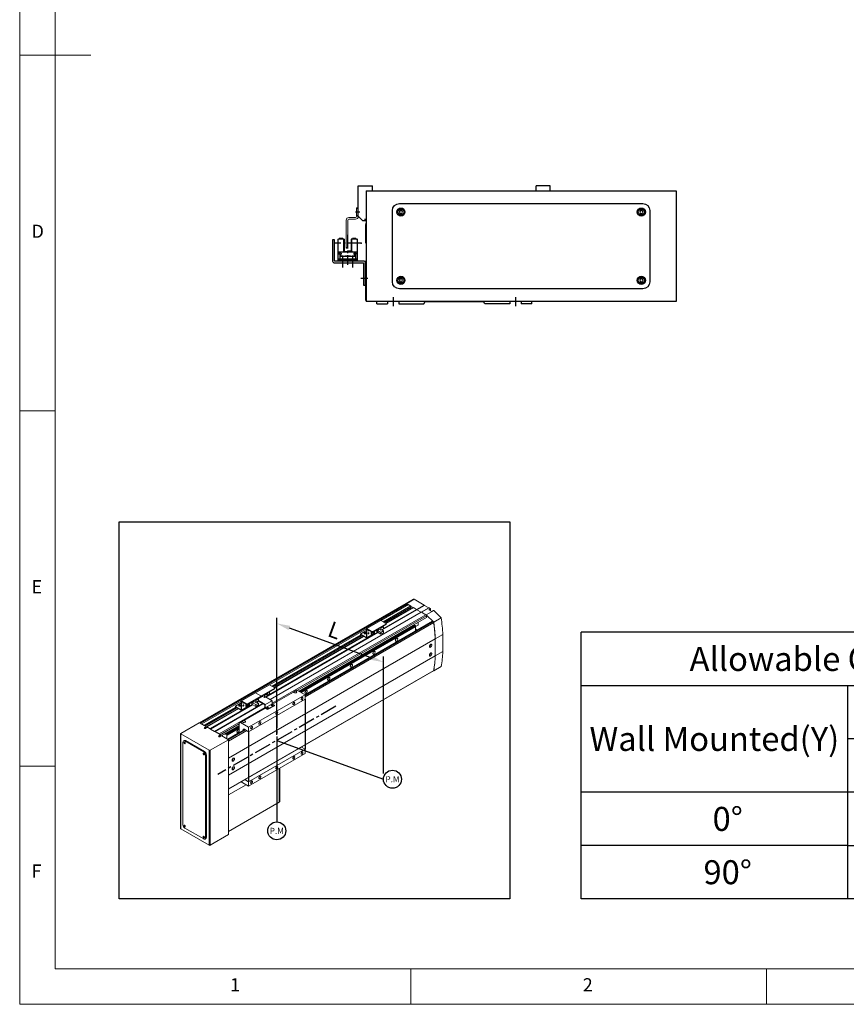
# Model space of a CAD drawing. Units: millimetres. Extents: x 10 to 6210, y 10 to 1395.
# Drawn here: x 2110 to 2691, y 10 to 702 of the extents above; entities that cross this region are included whole.
import ezdxf
from ezdxf.enums import TextEntityAlignment as Align

# ---------------------------------------------------------------- set-up
doc = ezdxf.new("R2010")
doc.units = ezdxf.units.MM
doc.header["$LTSCALE"] = 0.5
doc.header["$PDSIZE"] = -1
doc.linetypes.add('CENTER2', pattern=[28.575, 19.05, -3.175, 3.175, -3.175])
for name, color, linetype in [('1', 3, 'CENTER2'), ('4', 1, 'Continuous'), ('DIMENSION', 4, 'Continuous'), ('표제란', 4, 'Continuous')]:
    doc.layers.add(name, color=color, linetype=linetype)
doc.styles.get("Standard").update_dxf_attribs({"font": 'romans.shx', "bigfont": 'whgtxt.shx'})
doc.dimstyles.new('A3', dxfattribs={"dimscale": 4, "dimtxt": 3, "dimasz": 2.5, "dimexe": 1, "dimexo": 1, "dimgap": 1, "dimtad": 1, "dimdec": 4, "dimdsep": 46, "dimtxsty": 'Standard', "dimcen": 0, "dimclrd": 4, "dimclre": 4, "dimclrt": 254, "dimazin": 2, "dimtfac": 1, "dimtdec": 4, "dimtmove": 0, "dimatfit": 3, "dimfxl": 1, "dimtolj": 1, "dimarcsym": 0})

# ---------------------------------------------------------------- blocks, each defined once
blk = doc.blocks.new('SHEET')
for p, q in [((611.02, 222.54), (331.02, 222.54)), ((331.02, 202.54), (331.02, 222.54)), ((611.02, 202.54), (611.02, 222.54)), ((331.02, 202.54), (611.02, 202.54)), ((331.02, 122.54), (331.02, 202.54)), ((431.02, 122.54), (431.02, 202.54)), ((521.02, 202.54), (521.02, 122.54)), ((611.02, 202.54), (611.02, 122.54)), ((611.02, 182.54), (431.02, 182.54)), ((611.02, 162.54), (331.02, 162.54)), ((431.02, 142.54), (331.02, 142.54)), ((431.02, 142.54), (476.02, 142.54)), ((611.02, 142.54), (476.02, 142.54)), ((611.02, 122.54), (331.02, 122.54))]:
    blk.add_line(p, q)
blk = doc.blocks.new('표제란2')
at = {"linetype": 'Continuous', "lineweight": 0}
for p, q in [((10, 297), (10, 20)), ((10, 20), (410, 20))]:
    blk.add_line(p, q, dxfattribs=at)
at = {"layer": '표제란', "linetype": 'Continuous', "lineweight": 0}
for p, q in [((15, 292), (15, 25)), ((10, 153.5), (20, 153.5)), ((10, 103.5), (15, 103.5)), ((15, 53.5), (10, 53.5)), ((15, 25), (275, 25)), ((65, 20), (65, 25)), ((115, 25), (115, 20))]:
    blk.add_line(p, q, dxfattribs=at)
at = {"layer": '표제란', "linetype": 'Continuous', "lineweight": 0, "char_height": 1.85, "attachment_point": 1}
for s, insert in [('D', (11.67, 129.67)), ('E', (11.67, 79.67)), ('F', (11.67, 39.67)), ('1', (39.58, 23.67)), ('2', (89.17, 23.67))]:
    blk.add_mtext(s, dxfattribs=dict(at, insert=insert))
blk = doc.blocks.new('vxvwew12qwe')
blk.add_line((-973.53, 386.21), (-972.33, 386.21))
blk.add_lwpolyline([(-995.33, 418.21), (-995.33, 403.21, 0.414214), (-994.13, 402.01), (-974.03, 402.01, -0.414214), (-973.53, 401.51), (-973.53, 386.21), (-972.33, 386.21), (-972.33, 402.01, 0.414214), (-973.53, 403.21), (-993.63, 403.21, -0.414214), (-994.13, 403.71), (-994.13, 418.21), (-995.33, 418.21)], format="xyb")
at = {"layer": '1'}
for p, q in [((-988.33, 406.59), (-988.33, 398.72)), ((-981.33, 406.59), (-981.33, 398.72)), ((-975.62, 391.21), (-970.52, 391.21))]:
    blk.add_line(p, q, dxfattribs=at)
blk = doc.blocks.new('A$C12AD6EBF')
for p, q in [((2.7, 17.81), (2.7, 2.61)), ((3, 18.11), (7, 18.11)), ((3.65, 18.41), (3.65, 18.11)), ((3.65, 18.41), (6.05, 18.41)), ((6.05, 18.41), (6.05, 18.11)), ((6.7, 18.11), (6.7, 9.61)), ((7, 18.11), (7, 9.61)), ((12, 18.11), (16, 18.11)), ((12, 18.11), (12, 8.81)), ((12.3, 18.11), (12.3, 8.81)), ((12.95, 18.41), (12.95, 18.11)), ((12.95, 18.41), (15.35, 18.41)), ((15.35, 18.41), (15.35, 18.11)), ((16.3, 17.81), (16.3, 2.61)), ((3, 8.81), (16, 8.81)), ((3.39, 8.11), (3.39, 7.41)), ((4.99, 8.11), (3.39, 8.11)), ((3.95, 7.41), (3.39, 7.41)), ((3.95, 7.41), (3.95, 3.91)), ((4.6, 7.41), (4.6, 6.16)), ((4.99, 7.41), (4.6, 7.41)), ((4.99, 8.11), (4.99, 7.41)), ((6.5, 9.61), (9.5, 9.61)), ((6.5, 9.61), (6.5, 8.81)), ((9.5, 9.81), (9.5, 8.81)), ((9.5, 9.11), (12, 9.11)), ((14.01, 8.11), (14.01, 7.41)), ((14.01, 8.11), (15.61, 8.11)), ((14.01, 7.41), (14.4, 7.41)), ((14.4, 7.41), (14.4, 5.86)), ((15.05, 7.41), (15.05, 3.91)), ((15.05, 7.41), (15.61, 7.41)), ((15.61, 8.11), (15.61, 7.41)), ((2.7, 3.91), (16.3, 3.91)), ((2.7, 3.21), (16.3, 3.21)), ((2.7, 2.61), (16.3, 2.61)), ((3.95, 5.86), (15.05, 5.86)), ((4.45, 6.16), (6.39, 6.16)), ((4.45, 6.16), (4.45, 5.86)), ((6.39, 6.16), (6.39, 5.86)), ((7.53, 6.16), (8.93, 6.16)), ((7.53, 6.16), (7.53, 5.86)), ((8.93, 6.16), (8.93, 5.86)), ((10.07, 6.16), (11.47, 6.16)), ((10.07, 6.16), (10.07, 5.86)), ((11.47, 6.16), (11.47, 5.86)), ((12.61, 6.16), (14.01, 6.16)), ((12.61, 6.16), (12.61, 5.86)), ((14.01, 6.16), (14.01, 5.86))]:
    blk.add_line(p, q)
for centre, start, end in [((3, 17.81), 90, 180.00001), ((16, 17.81), 0, 90), ((3, 8.51), 90, 180.00001), ((16, 8.51), 0, 90)]:
    blk.add_arc(centre, 0.3, start, end)
blk.add_point((3, 18.11))
at = {"layer": '1'}
for p, q in [((9.5, 21), (9.5, 0)), ((0, 15.21), (19, 15.21))]:
    blk.add_line(p, q, dxfattribs=at)
blk.add_point((0, 15.21), dxfattribs=at)
blk = doc.blocks.new('A$C5738454A')
at = {"color": 7, "linetype": 'Continuous', "lineweight": 15}
for p, q in [((844.9, 543.3), (830.8, 535.1)), ((845.9, 543.2), (831.8, 535)), ((845.9, 543.2), (864.6, 532.4)), ((830.8, 535.1), (443.6, 311.7)), ((831.8, 535), (444.6, 311.6)), ((832.8, 534.4), (445.7, 310.9)), ((859, 518.9), (575.7, 355.4)), ((859.7, 518.9), (576, 355.1)), ((835, 533.2), (783.3, 503.4)), ((851.2, 523.4), (785.8, 485.7)), ((839.4, 530.7), (787.8, 500.9)), ((850.5, 524.2), (788.6, 488.5)), ((840.1, 529.4), (789.2, 500)), ((840.1, 527.8), (790.6, 499.2)), ((838.8, 525.2), (792.2, 498.3)), ((844.7, 527.6), (793.1, 497.8)), ((831.8, 535), (850.5, 524.2)), ((831.8, 535), (832.8, 534.4)), ((832.8, 534.4), (832.8, 532)), ((835, 533.2), (839.4, 530.7)), ((838.8, 527.1), (838.8, 525.2)), ((838.8, 525.2), (839.7, 524.7)), ((839.4, 530.7), (840.1, 529.4)), ((840.1, 529.4), (840.1, 527.8)), ((844.7, 527.6), (850.5, 524.2)), ((864.6, 532.4), (850.5, 524.2)), ((850.5, 524.2), (851.2, 523.4)), ((850.5, 524.2), (851.2, 523.4)), ((865.4, 531.6), (851.2, 523.4)), ((851.2, 523.4), (859, 518.9)), ((851.2, 523.4), (859, 518.9)), ((873.1, 527.1), (859, 518.9)), ((859, 518.9), (859.7, 518.9)), ((859, 518.9), (859.7, 518.9)), ((873.8, 527.1), (859.7, 518.9)), ((859.7, 518.9), (868.5, 513.8)), ((859.7, 518.9), (867.5, 514.4)), ((864.6, 532.4), (865.4, 531.6)), ((865.4, 531.6), (873.1, 527.1)), ((882.7, 522), (868.5, 513.8)), ((873.1, 527.1), (873.8, 527.1)), ((876.7, 525.5), (873.6, 523.7)), ((879.2, 520.4), (873.6, 523.7)), ((873.8, 527.1), (876.7, 525.5)), ((876.7, 523), (876.7, 525.5)), ((882.3, 522.2), (879.2, 520.4)), ((882.3, 522.2), (882.7, 522)), ((882.7, 522), (896.7, 508.7)), ((868.9, 509.1), (629.7, 371.1)), ((880.1, 502), (641.4, 364.3)), ((782.7, 503.5), (756.6, 488.4)), ((783.3, 503.4), (757.2, 488.3)), ((793.2, 497.7), (783.3, 503.4)), ((853.7, 500.3), (853.7, 495)), ((868.5, 513.8), (882.5, 500.5)), ((868.9, 512), (868.9, 509.1)), ((880.6, 502), (881.3, 501.6)), ((896.7, 508.7), (882.5, 500.5)), ((777.9, 481.1), (567.9, 359.8)), ((756.3, 487.8), (574.7, 383)), ((631.1, 370.3), (846.3, 494.5)), ((847.2, 494.7), (631.4, 370.1)), ((848.1, 494.2), (632.3, 369.6)), ((848.4, 493.7), (632.9, 369.3)), ((633.2, 369.1), (848.4, 493.3)), ((848.4, 491.8), (634.5, 368.4)), ((641.3, 364.4), (848.4, 483.9)), ((756.3, 484.7), (745.9, 478.7)), ((756.3, 487.8), (756.3, 472.2)), ((767.1, 482.6), (757.2, 488.3)), ((757.2, 471.3), (757.2, 486.9)), ((757.5, 487.1), (767.1, 481.6)), ((765.2, 479.4), (765.2, 482.7)), ((765.3, 482.2), (765.7, 482.4)), ((765.3, 482.2), (765.5, 482.1)), ((765.3, 481), (765.3, 482.2)), ((765.3, 480.1), (767.6, 481.4)), ((765.5, 480.8), (765.3, 481)), ((765.5, 482.1), (765.9, 482.3)), ((765.5, 482.1), (765.5, 480.8)), ((767, 481.7), (765.5, 480.8)), ((768.1, 481.5), (765.5, 480)), ((765.5, 478), (769.9, 480.5)), ((765.7, 482.4), (765.7, 482.4)), ((765.7, 480.9), (765.7, 480.3)), ((767.1, 482.6), (767.1, 481.6)), ((793.2, 496.9), (768.5, 482.6)), ((793.2, 495.9), (768.5, 481.6)), ((768.5, 481.6), (768.5, 482.6)), ((769.9, 480.5), (769.9, 482.5)), ((771.8, 483.5), (771.8, 478.4)), ((777.1, 481.5), (771.8, 478.4)), ((774.7, 483.1), (774.7, 485.2)), ((777, 484.4), (774.7, 483.1)), ((774.7, 483.2), (774.8, 483.2)), ((774.8, 485.2), (774.8, 483.2)), ((774.8, 483.2), (776.9, 484.4)), ((776.9, 484.4), (776.9, 486.5)), ((777, 484.4), (776.9, 484.4)), ((777, 486.5), (777, 484.4)), ((777.1, 481.5), (777.1, 486.6)), ((783.7, 477.7), (777.1, 481.5)), ((777.4, 484.9), (780.9, 486.9)), ((777.4, 484.9), (777.4, 486.7)), ((783.7, 481.2), (777.4, 484.9)), ((779.3, 487.8), (783.7, 485.3)), ((782.3, 489.6), (783.7, 488.8)), ((783.7, 488.8), (788.6, 491.6)), ((783.7, 485.3), (783.7, 488.8)), ((788.6, 488.1), (783.7, 485.3)), ((783.7, 481.2), (788.6, 484)), ((783.7, 477.7), (783.7, 481.2)), ((788.6, 480.5), (783.7, 477.7)), ((785.1, 486.1), (788.6, 484)), ((788.6, 491.6), (787.2, 492.4)), ((788.6, 491.6), (788.6, 488.1)), ((788.6, 484), (788.6, 480.5)), ((793.2, 496.9), (793.2, 495.9)), ((793.5, 496.3), (793.5, 497.3)), ((846.3, 494.5), (844.4, 494.4)), ((848.1, 494.2), (847.2, 494.7)), ((848.4, 493.7), (848.1, 494.2)), ((853.7, 495), (848.3, 491.9)), ((848.4, 493.3), (848.4, 493.7)), ((848.4, 483.9), (848.4, 491.8)), ((848.4, 487.9), (852, 485.8)), ((498, 245.2), (885.5, 468.9)), ((771.5, 478.6), (570.1, 362.4)), ((746, 476.8), (579.2, 380.4)), ((747.4, 476), (580.6, 379.6)), ((748.9, 475.1), (582, 378.8)), ((750.5, 474.2), (583.6, 377.9)), ((751.3, 473.7), (584.5, 377.4)), ((745.6, 478.3), (745.6, 477.3)), ((745.9, 476.9), (745.9, 477.9)), ((756, 472), (745.9, 477.9)), ((745.9, 476.9), (756.3, 470.8)), ((754.1, 479.8), (752.4, 478.8)), ((756.1, 479.3), (754.1, 478.2)), ((755.9, 478.6), (756.3, 478.9)), ((756.9, 470.8), (771, 478.9)), ((765.3, 479.3), (765.2, 479.4)), ((765.3, 480.1), (765.5, 480)), ((765.3, 478.1), (765.3, 480.1)), ((765.5, 478), (765.3, 478.1)), ((765.5, 480), (765.5, 478)), ((771.8, 478.4), (769.1, 480)), ((899.7, 477.1), (885.5, 468.9)), ((885.5, 468.9), (885.5, 437.1)), ((885.5, 468.9), (885.5, 437.1)), ((899.7, 477.1), (899.7, 445.2)), ((876.8, 458.6), (876.8, 458.8)), ((899.7, 445.2), (885.5, 437.1)), ((498, 213.4), (885.5, 437.1)), ((876.8, 442.3), (876.8, 442.5)), ((498, 187.4), (882.3, 409.2)), ((882.5, 408.9), (881.9, 409)), ((896.7, 417), (882.5, 408.9)), ((574.1, 383.1), (548, 367.9)), ((574.7, 383), (548.6, 367.9)), ((584.6, 376.5), (559.9, 362.2)), ((584.6, 375.5), (559.9, 361.2)), ((584.6, 377.3), (574.7, 383)), ((574.7, 366), (574.7, 369.8)), ((580.4, 346.7), (619.7, 369.3)), ((584.6, 376.5), (584.6, 375.5)), ((584.9, 375.9), (584.9, 376.9)), ((622.8, 371.2), (626.2, 373.1)), ((626.2, 373.1), (641.4, 364.3)), ((521.6, 352.3), (447.8, 309.7)), ((521.6, 352.3), (521.6, 336.7)), ((548, 367.9), (521.8, 352.8)), ((548.6, 367.9), (522.4, 352.8)), ((532.3, 347.1), (522.4, 352.8)), ((522.4, 335.8), (522.4, 351.4)), ((522.8, 351.6), (532.3, 346.1)), ((558.5, 361.4), (533.7, 347.1)), ((558.5, 360.4), (533.7, 346.1)), ((535.3, 303.1), (641.4, 364.3)), ((535.3, 294.9), (641.4, 356.2)), ((542.1, 348.9), (542.1, 350.9)), ((542.2, 351), (542.2, 348.9)), ((542.4, 345.9), (542.4, 351.1)), ((542.6, 349.3), (546.1, 351.4)), ((542.6, 349.3), (542.6, 351.2)), ((544.5, 352.3), (549, 349.7)), ((547.5, 354.1), (549, 353.3)), ((558.5, 362.2), (548.6, 367.9)), ((549, 353.3), (553.9, 356.1)), ((549, 349.7), (549, 353.3)), ((553.9, 352.6), (549, 349.7)), ((554.3, 352), (551, 350.1)), ((553.9, 356.1), (552.5, 356.9)), ((561.7, 361.2), (553.4, 356.4)), ((553.6, 352.4), (566, 345.3)), ((553.9, 356.1), (553.9, 352.6)), ((566.8, 345.8), (553.9, 353.2)), ((556.1, 359), (556.1, 357.9)), ((558.5, 361.4), (558.5, 360.4)), ((558.8, 360.8), (558.8, 361.8)), ((558.8, 359.5), (558.8, 361.1)), ((559.9, 361.2), (559.9, 362.2)), ((560.7, 361.7), (565.2, 359.1)), ((563.8, 363.4), (565.2, 362.6)), ((565.2, 362.6), (570.1, 365.5)), ((565.2, 359.1), (565.2, 362.6)), ((570.1, 361.9), (565.2, 359.1)), ((579.5, 353.1), (566.8, 345.8)), ((568.9, 361.2), (567.2, 360.3)), ((579.5, 353.1), (567.2, 360.3)), ((570.1, 365.5), (568.7, 366.3)), ((568.9, 366.2), (568.9, 366.4)), ((568.9, 361.2), (568.9, 361.2)), ((569.7, 365.7), (571.4, 366.7)), ((570.1, 362.9), (574.5, 365.5)), ((570.1, 365.5), (570.1, 361.9)), ((571.4, 366.7), (571.4, 367.8)), ((579.5, 347.1), (579.5, 353.1)), ((641.4, 364.3), (641.4, 356.2)), ((511.3, 341.2), (452.2, 307.2)), ((512.7, 340.4), (452.9, 305.9)), ((514.1, 339.6), (454.4, 305.1)), ((515.7, 338.7), (455.8, 304.1)), ((516.6, 338.2), (457.5, 304.1)), ((536.7, 343.1), (463.4, 300.7)), ((543.1, 345.5), (464.1, 299.9)), ((562.1, 347.5), (471.9, 295.4)), ((562.4, 347.3), (472.6, 295.4)), ((510.8, 342.7), (510.8, 341.8)), ((521.6, 349.2), (511.1, 343.1)), ((511.1, 341.4), (511.1, 342.3)), ((521.2, 336.5), (511.1, 342.3)), ((511.1, 341.4), (521.6, 335.3)), ((519.3, 344.3), (517.6, 343.3)), ((521.3, 343.8), (519.4, 342.7)), ((521.2, 343), (521.6, 343.3)), ((522.2, 335.3), (536.2, 343.4)), ((526.7, 315.7), (566.8, 338.8)), ((530.4, 343.8), (530.4, 347.2)), ((530.6, 343.7), (530.4, 343.8)), ((530.6, 346.7), (530.9, 346.9)), ((530.6, 346.7), (530.8, 346.5)), ((530.6, 345.4), (530.6, 346.7)), ((530.6, 344.6), (532.9, 345.9)), ((530.8, 345.3), (530.6, 345.4)), ((530.6, 344.6), (530.8, 344.5)), ((530.6, 342.5), (530.6, 344.6)), ((530.8, 342.4), (530.6, 342.5)), ((530.8, 346.5), (531.2, 346.8)), ((530.8, 346.5), (530.8, 345.3)), ((532.2, 346.1), (530.8, 345.3)), ((533.4, 346), (530.8, 344.5)), ((530.8, 342.4), (535.2, 345)), ((530.8, 344.5), (530.8, 342.4)), ((530.9, 346.9), (530.9, 346.8)), ((530.9, 345.4), (530.9, 344.8)), ((532.3, 347.1), (532.3, 346.1)), ((533.7, 346.1), (533.7, 347.1)), ((537, 342.9), (534.3, 344.5)), ((535.2, 345), (535.2, 346.9)), ((537, 348), (537, 342.9)), ((542.4, 345.9), (537, 342.9)), ((539.9, 347.6), (539.9, 349.7)), ((542.2, 348.9), (539.9, 347.6)), ((539.9, 347.7), (540, 347.7)), ((540, 349.7), (540, 347.7)), ((540, 347.7), (542.1, 348.9)), ((542.2, 348.9), (542.1, 348.9)), ((549, 342.1), (542.4, 345.9)), ((549, 345.7), (542.6, 349.3)), ((549, 345.7), (553.9, 348.5)), ((549, 342.1), (549, 345.7)), ((553.9, 345), (549, 342.1)), ((550.3, 350.5), (553.9, 348.5)), ((553.9, 348.5), (553.9, 345)), ((566, 345.3), (566, 339.3)), ((566, 339.3), (571.1, 336.4)), ((579.5, 347.1), (566.8, 339.8)), ((566.8, 339.8), (566.8, 345.8)), ((571.1, 337.4), (566.8, 339.8)), ((583.8, 344.7), (571.1, 337.4)), ((583.8, 343.7), (571.1, 336.4)), ((571.1, 336.4), (571.1, 337.4)), ((572.2, 339.5), (572.4, 339.3)), ((583.8, 344.7), (579.5, 347.1)), ((580.7, 344.4), (580.9, 344.2)), ((583.8, 343.7), (583.8, 344.7)), ((408.4, 291.8), (442.9, 311.8)), ((442.9, 311.8), (455.8, 304.3)), ((445.7, 310.9), (444.6, 311.6)), ((445.7, 310.1), (445.7, 310.9)), ((447.8, 309.7), (447.8, 308.9)), ((452.2, 307.2), (447.8, 309.7)), ((452.9, 305.9), (452.2, 307.2)), ((453, 301.7), (452.7, 301.5)), ((455.8, 304.3), (453, 302.7)), ((455.8, 303.3), (453, 301.7)), ((453, 302.7), (453, 301.7)), ((455.2, 301.3), (455.4, 301.3)), ((455.4, 301.3), (458.2, 302.9)), ((457.1, 302.3), (455.6, 303.2)), ((455.8, 304.3), (455.8, 303.3)), ((456.8, 303.3), (456.1, 302.9)), ((457.5, 304.1), (456.8, 303.7)), ((456.8, 303.7), (456.8, 302.5)), ((463.4, 300.7), (457.5, 304.1)), ((458.2, 302.9), (482.7, 288.8)), ((464.1, 299.9), (463.4, 300.7)), ((471.9, 295.4), (464.1, 299.9)), ((518, 306.6), (483.9, 286.9)), ((492.7, 290.4), (515.9, 303.8)), ((516.9, 304), (493.7, 290.6)), ((517.7, 303.5), (494.5, 290.1)), ((518, 302.9), (494.8, 289.5)), ((494.8, 289.2), (518, 302.6)), ((518, 301.1), (494.8, 287.7)), ((528.3, 299), (496.7, 280.7)), ((513.9, 303.7), (513.9, 304.2)), ((515.9, 303.8), (514.1, 303.7)), ((516.6, 305.8), (518, 304.9)), ((516.9, 304), (517.7, 303.5)), ((518, 306.2), (517.7, 306.4)), ((520.1, 311.9), (518, 310.7)), ((518, 310.7), (518, 293)), ((520.1, 311.9), (523.5, 313.8)), ((535.3, 303.1), (520.1, 311.9)), ((525.4, 297.3), (525.4, 298.2)), ((527.6, 299.4), (535.3, 294.9)), ((535.3, 294.9), (535.3, 303.1)), ((408, 291.3), (408, 113.3)), ((408.4, 290.9), (461.8, 260)), ((408.4, 112.9), (408.4, 290.9)), ((414.9, 278.5), (413.5, 277.7)), ((416, 277.5), (417.4, 278.3)), ((416, 277.5), (451.3, 257.1)), ((417.4, 278.3), (452.8, 257.9)), ((463.5, 260), (498, 279.9)), ((472.6, 295.4), (471.9, 295.4)), ((480.3, 290.9), (472.6, 295.4)), ((479.8, 286.2), (479.6, 286)), ((482.7, 288.8), (479.8, 287.1)), ((482.7, 287.8), (479.8, 286.2)), ((479.8, 287.1), (479.8, 286.2)), ((482.1, 285.8), (482.2, 285.7)), ((482.2, 285.8), (485.1, 287.4)), ((484, 286.8), (482.5, 287.7)), ((482.7, 288.8), (482.7, 287.8)), ((485.1, 287.4), (498, 279.9)), ((486.3, 287.5), (486, 287.3)), ((486, 287.3), (486, 286.9)), ((486.3, 288.2), (486.3, 287.5)), ((492.7, 290.4), (490.9, 290.3)), ((494.5, 290.1), (493.7, 290.6)), ((494.8, 289.5), (494.5, 290.1)), ((494.8, 289.2), (494.8, 289.5)), ((494.8, 281.8), (494.8, 287.7)), ((496.5, 280.8), (518, 293.2)), ((498, 279.9), (498, 101.9)), ((412.5, 120.3), (412.5, 275.4)), ((461.8, 260), (461.8, 82)), ((463.5, 82), (463.5, 260)), ((535.3, 201), (641.4, 262.3)), ((634.6, 266.2), (641.4, 262.3)), ((641.4, 262.3), (641.4, 254.1)), ((451.3, 257.1), (452.8, 257.9)), ((454.9, 250.9), (456.3, 251.7)), ((454.9, 250.9), (454.9, 95.8)), ((456.3, 251.7), (456.3, 96.6)), ((498, 245.2), (498, 213.4)), ((507, 245.1), (507, 245.3)), ((535.3, 192.9), (641.4, 254.1)), ((507, 228.8), (507, 229)), ((593.1, 226.2), (593.1, 162.5)), ((593.1, 226.2), (593.1, 163.3)), ((594, 226.7), (594, 163.8)), ((535.3, 201), (528.5, 205)), ((498, 176.2), (531.1, 195.3)), ((521.4, 200.9), (535.3, 192.9)), ((535.3, 192.9), (535.3, 201)), ((498, 107.6), (593.1, 162.5)), ((593.1, 163.3), (594, 163.8)), ((593.1, 163.3), (593.3, 163.4)), ((594, 163.8), (593.3, 163.4)), ((461.8, 82), (408.4, 112.9)), ((451.3, 93.7), (416, 114.2)), ((453.8, 93.5), (455.3, 94.3)), ((454.9, 95.8), (456.3, 96.6)), ((463.5, 82), (498, 101.9))]:
    blk.add_line(p, q, dxfattribs=at)
at = {"color": 8, "linetype": 'Continuous', "lineweight": 15}
for p, q in [((876.7, 523), (875.7, 522.4)), ((867.5, 514.4), (579.5, 348.2)), ((868.9, 512), (627.3, 372.5)), ((641.4, 363.9), (880.6, 502)), ((641.4, 363.1), (881.3, 501.6)), ((641.4, 360.1), (882.7, 499.4)), ((844.4, 494.4), (630.3, 370.8)), ((757.5, 487.1), (757.2, 486.9)), ((756.3, 472.2), (756, 472)), ((770.6, 479.1), (757.2, 471.3)), ((498, 187.8), (882.7, 409.9)), ((522.8, 351.6), (522.4, 351.4)), ((574.7, 366), (570.1, 363.3)), ((566, 340.4), (480.3, 290.9)), ((521.6, 336.7), (521.2, 336.5)), ((535.8, 343.6), (522.4, 335.8)), ((518, 309.4), (482.5, 288.9)), ((514.1, 303.7), (490.9, 290.3)), ((497, 280.5), (528.6, 298.8)), ((497.7, 280.1), (529.3, 298.4)), ((498, 277.3), (531.9, 296.9)), ((525.4, 298.2), (527.6, 299.4))]:
    blk.add_line(p, q, dxfattribs=at)
at = {"color": 7, "linetype": 'Continuous', "lineweight": 15, "flags": 128}
for points in [[(876.8, 521.8), (876.8, 521.9), (876.7, 523)], [(756.3, 480.1), (755.9, 480.4), (755.2, 480.7), (754.3, 480.8), (753.5, 480.7), (752.7, 480.4), (752.3, 480), (752.1, 479.5), (752.3, 479), (752.7, 478.6), (753.5, 478.3), (754.3, 478.2), (755.2, 478.3), (755.9, 478.6), (755.9, 478.6)], [(761.1, 485.1), (761, 484.9), (760.7, 484.5), (760.4, 484.2), (760, 484.1), (759.7, 484.2), (759.5, 484.4), (759.5, 484.7), (759.5, 485.2), (759.7, 485.6), (759.8, 485.8)], [(760.4, 480.6), (760.7, 480.7), (761, 480.6), (761.2, 480.4), (761.2, 480), (761.2, 479.6), (761, 479.2), (760.7, 478.8), (760.4, 478.5), (760, 478.4), (759.7, 478.4), (759.5, 478.7), (759.5, 479), (759.5, 479.4), (759.7, 479.9), (760, 480.3), (760.4, 480.6)], [(756.3, 479.1), (755.9, 479.4), (755.2, 479.7), (754.3, 479.8), (753.5, 479.7), (752.7, 479.4), (752.3, 479), (752.3, 479)], [(813, 465), (812.3, 464.8), (811.7, 464.8), (811.2, 465.2), (810.9, 465.9), (810.9, 466.7), (811.2, 467.6), (811.7, 468.6), (812.3, 469.4), (813, 469.9), (813.8, 470.2), (814.4, 470.1), (814.9, 469.8), (815.1, 469.1), (815.1, 468.3), (814.9, 467.3), (814.4, 466.4), (813.8, 465.6), (813, 465)], [(770.6, 440.5), (769.9, 440.3), (769.2, 440.3), (768.8, 440.7), (768.5, 441.4), (768.5, 442.2), (768.8, 443.2), (769.2, 444.1), (769.9, 444.9), (770.6, 445.4), (771.3, 445.7), (772, 445.7), (772.4, 445.3), (772.7, 444.6), (772.7, 443.8), (772.4, 442.8), (772, 441.9), (771.3, 441.1), (770.6, 440.5)], [(879, 457.4), (878.9, 458.2), (878.5, 458.7), (877.9, 459), (877.2, 459), (876.5, 458.6), (875.7, 458), (875.1, 457.1), (874.6, 456.1), (874.4, 455.2), (874.4, 454.3), (874.6, 453.6), (875.1, 453.2), (875.7, 453.1), (876.5, 453.3), (877.2, 453.8), (877.9, 454.5), (878.5, 455.5), (878.9, 456.4), (879, 457.4)], [(874.4, 454.7), (874.4, 454.3), (874.6, 453.6), (875.1, 453.2), (875.7, 453.1), (876.5, 453.3), (877.2, 453.8), (877.9, 454.6), (878.5, 455.5), (878.8, 456.5), (879, 457.4)], [(879, 457.4), (878.8, 458.2), (878.5, 458.7), (877.9, 459), (877.2, 459), (876.7, 458.7)], [(879, 441.1), (878.9, 441.9), (878.5, 442.4), (877.9, 442.7), (877.2, 442.6), (876.5, 442.3), (875.7, 441.6), (875.1, 440.8), (874.6, 439.8), (874.4, 438.8), (874.4, 438), (874.6, 437.3), (875.1, 436.8), (875.7, 436.7), (876.5, 436.9), (877.2, 437.5), (877.9, 438.2), (878.5, 439.1), (878.9, 440.1), (879, 441.1)], [(874.4, 438.4), (874.4, 438), (874.6, 437.3), (875.1, 436.9), (875.7, 436.8), (876.5, 437), (877.2, 437.5), (877.9, 438.2), (878.5, 439.1), (878.8, 440.1), (879, 441.1)], [(879, 441.1), (878.8, 441.8), (878.5, 442.4), (877.9, 442.7), (877.2, 442.6), (876.7, 442.4)], [(728.2, 416), (727.5, 415.8), (726.8, 415.8), (726.3, 416.2), (726.1, 416.9), (726.1, 417.7), (726.3, 418.7), (726.8, 419.6), (727.5, 420.4), (728.2, 420.9), (728.9, 421.2), (729.5, 421.2), (730, 420.8), (730.3, 420.1), (730.3, 419.3), (730, 418.3), (729.5, 417.4), (728.9, 416.6), (728.2, 416)], [(685.8, 391.6), (685, 391.3), (684.4, 391.3), (683.9, 391.7), (683.7, 392.4), (683.7, 393.2), (683.9, 394.2), (684.4, 395.1), (685, 395.9), (685.8, 396.5), (686.5, 396.7), (687.1, 396.7), (687.6, 396.3), (687.8, 395.6), (687.8, 394.8), (687.6, 393.8), (687.1, 392.9), (686.5, 392.1), (685.8, 391.6)], [(619.7, 369.3), (619.9, 368.7), (620.5, 368.2), (621.4, 367.9), (622.4, 367.7), (623.4, 367.8), (624.4, 368), (625.1, 368.4), (625.6, 369), (625.7, 369.6), (625.4, 370.2), (624.8, 370.7), (623.9, 371), (622.8, 371.2)], [(643.3, 367.1), (642.6, 366.8), (642, 366.9), (641.5, 367.2), (641.2, 367.9), (641.2, 368.7), (641.5, 369.7), (642, 370.6), (642.6, 371.4), (643.3, 372), (644, 372.2), (644.7, 372.2), (645.2, 371.8), (645.4, 371.1), (645.4, 370.3), (645.2, 369.4), (644.7, 368.4), (644, 367.6), (643.3, 367.1)], [(637.5, 358), (637.4, 358.7), (637, 359.2), (636.4, 359.3), (635.8, 359), (635.1, 358.5), (634.5, 357.7), (634.1, 356.8), (634, 356), (634.1, 355.3), (634.5, 354.8), (635.1, 354.7), (635.8, 354.9), (636.4, 355.5), (637, 356.3), (637.4, 357.1), (637.5, 358)], [(521.6, 344.6), (521.2, 344.9), (520.4, 345.2), (519.6, 345.3), (518.7, 345.2), (518, 344.9), (517.5, 344.5), (517.3, 344), (517.5, 343.5), (518, 343), (518.7, 342.8), (519.6, 342.7), (520.4, 342.8), (521.2, 343), (521.2, 343)], [(521.6, 343.6), (521.2, 343.9), (520.4, 344.2), (519.6, 344.3), (518.7, 344.2), (518, 343.9), (517.5, 343.5), (517.5, 343.5)], [(526.3, 349.6), (526.2, 349.4), (525.9, 349), (525.6, 348.7), (525.3, 348.6), (525, 348.6), (524.8, 348.9), (524.7, 349.2), (524.8, 349.6), (525, 350.1), (525.1, 350.3)], [(525.6, 345), (525.9, 345.1), (526.2, 345.1), (526.4, 344.9), (526.5, 344.5), (526.4, 344.1), (526.2, 343.6), (525.9, 343.3), (525.6, 343), (525.3, 342.9), (525, 342.9), (524.8, 343.1), (524.7, 343.5), (524.8, 343.9), (525, 344.4), (525.3, 344.8), (525.6, 345)], [(572.2, 340.5), (572.5, 340.2), (572.7, 339.8), (572.5, 339.4), (572.2, 339.1), (571.7, 338.9), (571.1, 338.9), (570.4, 338.9), (569.9, 339.1), (569.6, 339.4), (569.5, 339.8), (569.6, 340.2), (569.9, 340.5), (570.4, 340.7), (571.1, 340.7), (571.7, 340.7), (572.2, 340.5)], [(580.7, 345.4), (581, 345.1), (581.1, 344.7), (581, 344.3), (580.7, 344), (580.2, 343.8), (579.5, 343.8), (578.9, 343.8), (578.4, 344), (578.1, 344.3), (577.9, 344.7), (578.1, 345.1), (578.4, 345.4), (578.9, 345.6), (579.5, 345.6), (580.2, 345.6), (580.7, 345.4)], [(622, 349), (621.8, 349.7), (621.5, 350.2), (620.9, 350.3), (620.2, 350), (619.5, 349.5), (619, 348.7), (618.6, 347.8), (618.4, 347), (618.6, 346.3), (619, 345.8), (619.5, 345.7), (620.2, 346), (620.9, 346.5), (621.5, 347.3), (621.8, 348.2), (622, 349)], [(523.5, 313.8), (523.8, 313.2), (524.3, 312.7), (525.2, 312.4), (526.2, 312.2), (527.3, 312.2), (528.2, 312.5), (529, 312.9), (529.4, 313.5), (529.5, 314.1), (529.2, 314.7), (528.6, 315.2), (527.7, 315.5), (526.7, 315.7)], [(590.1, 330.7), (590, 331.4), (589.6, 331.8), (589.1, 331.9), (588.4, 331.7), (587.7, 331.1), (587.1, 330.4), (586.7, 329.5), (586.6, 328.6), (586.7, 327.9), (587.1, 327.5), (587.7, 327.4), (588.4, 327.6), (589.1, 328.1), (589.6, 328.9), (590, 329.8), (590.1, 330.7)], [(453, 302.7), (452.6, 302.3), (452.5, 302), (452.6, 301.6), (453, 301.3), (453.5, 301.1), (454.2, 301), (454.8, 301.1), (455.4, 301.3)], [(513.7, 294.8), (513.8, 294.5), (514, 293.9), (514.5, 293.5), (515.1, 293.4), (515.9, 293.7), (516.6, 294.3), (517.2, 295.1), (517.7, 296), (517.9, 296.9), (517.9, 297.8), (517.7, 298.4), (517.2, 298.8), (516.6, 298.9), (515.9, 298.7)], [(516, 298.7), (515.3, 298.1), (514.6, 297.3), (514.1, 296.4), (513.8, 295.4), (513.7, 294.5), (513.9, 293.7), (514.3, 293.2), (514.9, 293), (515.7, 293.2), (516.4, 293.6), (517.1, 294.3), (517.7, 295.2), (518, 295.8)], [(542.8, 303.3), (542.6, 304), (542.3, 304.5), (541.7, 304.6), (541, 304.3), (540.3, 303.8), (539.8, 303), (539.4, 302.1), (539.2, 301.3), (539.4, 300.6), (539.8, 300.1), (540.3, 300), (541, 300.2), (541.7, 300.8), (542.3, 301.6), (542.6, 302.4), (542.8, 303.3)], [(558.3, 312.3), (558.2, 313), (557.8, 313.4), (557.2, 313.5), (556.6, 313.3), (555.9, 312.8), (555.3, 312), (554.9, 311.1), (554.8, 310.2), (554.9, 309.5), (555.3, 309.1), (555.9, 309), (556.6, 309.2), (557.2, 309.8), (557.8, 310.5), (558.2, 311.4), (558.3, 312.3)], [(479.8, 287.1), (479.5, 286.8), (479.3, 286.4), (479.5, 286.1), (479.8, 285.8), (480.4, 285.5), (481, 285.5), (481.7, 285.5), (482.2, 285.8)], [(493.7, 290.6), (493.6, 290.5), (493.5, 290.4), (493.4, 290.3), (493.3, 290.3), (493.2, 290.3), (493, 290.3), (492.9, 290.4), (492.7, 290.4)], [(415.6, 275.4), (416.1, 275), (416.5, 274.5), (416.7, 273.9), (416.8, 273.3), (416.7, 272.8), (416.5, 272.5), (416.1, 272.4), (415.6, 272.6), (415.2, 273), (414.8, 273.5), (414.5, 274.1), (414.4, 274.7), (414.5, 275.2), (414.8, 275.5), (415.2, 275.5), (415.6, 275.4)], [(451.7, 254.6), (452.2, 254.2), (452.5, 253.7), (452.8, 253.1), (452.9, 252.5), (452.8, 252), (452.5, 251.7), (452.2, 251.6), (451.7, 251.8), (451.2, 252.2), (450.8, 252.7), (450.6, 253.3), (450.5, 253.9), (450.6, 254.4), (450.8, 254.7), (451.2, 254.7), (451.7, 254.6)], [(504.5, 241.2), (504.6, 240.8), (504.8, 240.1), (505.3, 239.7), (505.9, 239.6), (506.6, 239.8), (507.4, 240.3), (508.1, 241.1), (508.6, 242), (509, 243), (509.1, 243.9), (509.1, 243.9)], [(509.2, 243.9), (509, 244.7), (508.7, 245.3), (508.1, 245.5), (507.4, 245.5), (506.7, 245.1), (505.9, 244.5), (505.3, 243.6), (504.8, 242.7), (504.6, 241.7), (504.6, 240.8), (504.8, 240.1), (505.3, 239.7), (505.9, 239.6), (506.7, 239.8), (507.4, 240.3), (508.1, 241.1), (508.7, 242), (509, 243), (509.2, 243.9)], [(509.1, 243.9), (509, 244.7), (508.6, 245.2), (508.1, 245.5), (507.4, 245.5), (506.8, 245.2)], [(622, 247), (621.8, 247.7), (621.5, 248.1), (620.9, 248.2), (620.2, 248), (619.5, 247.4), (619, 246.7), (618.6, 245.8), (618.4, 244.9), (618.6, 244.2), (619, 243.8), (619.5, 243.7), (620.2, 243.9), (620.9, 244.4), (621.5, 245.2), (621.8, 246.1), (622, 247)], [(637.5, 255.9), (637.4, 256.6), (637, 257.1), (636.4, 257.2), (635.8, 257), (635.1, 256.4), (634.5, 255.6), (634.1, 254.8), (634, 253.9), (634.1, 253.2), (634.5, 252.8), (635.1, 252.6), (635.8, 252.9), (636.4, 253.4), (637, 254.2), (637.4, 255.1), (637.5, 255.9)], [(504.5, 224.9), (504.6, 224.5), (504.8, 223.8), (505.3, 223.4), (505.9, 223.3), (506.6, 223.5), (507.4, 224), (508.1, 224.7), (508.6, 225.7), (509, 226.6), (509.1, 227.6), (509.1, 227.6)], [(509.2, 227.6), (509, 228.4), (508.7, 228.9), (508.1, 229.2), (507.4, 229.1), (506.7, 228.8), (505.9, 228.1), (505.3, 227.3), (504.8, 226.3), (504.6, 225.4), (504.6, 224.5), (504.8, 223.8), (505.3, 223.4), (505.9, 223.2), (506.7, 223.5), (507.4, 224), (508.1, 224.7), (508.7, 225.6), (509, 226.6), (509.2, 227.6)], [(509.1, 227.6), (509, 228.4), (508.6, 228.9), (508.1, 229.2), (507.4, 229.1), (506.8, 228.9)], [(590.1, 228.6), (590, 229.3), (589.6, 229.7), (589.1, 229.8), (588.4, 229.6), (587.7, 229.1), (587.1, 228.3), (586.7, 227.4), (586.6, 226.5), (586.7, 225.8), (587.1, 225.4), (587.7, 225.3), (588.4, 225.5), (589.1, 226.1), (589.6, 226.8), (590, 227.7), (590.1, 228.6)], [(558.3, 210.2), (558.2, 210.9), (557.8, 211.4), (557.2, 211.5), (556.6, 211.2), (555.9, 210.7), (555.3, 209.9), (554.9, 209), (554.8, 208.2), (554.9, 207.5), (555.3, 207), (555.9, 206.9), (556.6, 207.2), (557.2, 207.7), (557.8, 208.5), (558.2, 209.4), (558.3, 210.2)], [(542.8, 201.2), (542.6, 201.9), (542.3, 202.4), (541.7, 202.5), (541, 202.3), (540.3, 201.7), (539.8, 200.9), (539.4, 200.1), (539.2, 199.2), (539.4, 198.5), (539.8, 198.1), (540.3, 197.9), (541, 198.2), (541.7, 198.7), (542.3, 199.5), (542.6, 200.4), (542.8, 201.2)], [(415.6, 119.4), (416.1, 119.1), (416.5, 118.5), (416.7, 117.9), (416.8, 117.3), (416.7, 116.9), (416.5, 116.6), (416.1, 116.5), (415.6, 116.6), (415.2, 117), (414.8, 117.5), (414.5, 118.1), (414.4, 118.7), (414.5, 119.2), (414.8, 119.5), (415.2, 119.6), (415.6, 119.4)], [(451.7, 98.6), (452.2, 98.2), (452.5, 97.7), (452.8, 97.1), (452.9, 96.5), (452.8, 96), (452.5, 95.7), (452.2, 95.7), (451.7, 95.8), (451.2, 96.2), (450.8, 96.7), (450.6, 97.3), (450.5, 97.9), (450.6, 98.4), (450.8, 98.7), (451.2, 98.8), (451.7, 98.6)]]:
    blk.add_lwpolyline(points, dxfattribs=at)
at = {"color": 7, "linetype": 'Continuous', "lineweight": 15}
for centre, radius, start, end in [((845.3, 542.4), 1.01, 54.3825, 114.3071), ((831.2, 534.2), 1.01, 54.3825, 114.3071), ((783, 502.9), 0.604, 54.3833, 114.3056), ((865.8, 511.8), 3.07, 2.6055, 57.3945), ((880.3, 501.6), 0.503, 54.3826, 114.3076), ((879.6, 498.9), 3.13, 8.1272, 57.1069), ((443.1, 443.1), 443.1, 3.3353, 7.4437), ((443.8, 443), 442.5, 3.3554, 7.3203), ((457.3, 451.3), 443.1, 3.3353, 7.4437), ((756.8, 487.9), 0.524, 50.7969, 189.2137), ((757.4, 487), 0.218, 50.7979, 189.2129), ((758.5, 486.3), 1.81, 300.4173, 337.4362), ((758.6, 480.6), 1.81, 299.5382, 0.4669), ((767.8, 484), 1.54, 242.6109, 297.3896), ((767.8, 483), 1.54, 242.6109, 297.3896), ((793.1, 497.3), 0.437, 290.7826, 69.2189), ((793, 496.4), 0.503, 294.376, 354.3029), ((844.5, 495.1), 0.676, 211.1037, 265.4432), ((846.8, 495.3), 0.944, 236.8699, 265.9723), ((849.4, 492.6), 1.3, 145.0292, 214.9708), ((848.8, 483.5), 0.642, 132.3537, 164.3703), ((746, 478.3), 0.437, 110.784, 249.2144), ((746.1, 477.3), 0.503, 185.698, 245.6215), ((756.1, 472.2), 0.218, 230.7978, 9.2133), ((756.7, 471.2), 0.524, 230.7968, 9.2138), ((872, 458.8), 4.88, 299.3804, 357.9261), ((873.2, 458.1), 2.55, 301.7409, 358.1399), ((585.6, 464.2), 314.7, 351.3753, 356.5374), ((872, 442.4), 4.88, 299.3804, 357.9261), ((873.2, 441.7), 2.55, 301.7409, 358.1399), ((571.4, 456.1), 314.7, 351.3753, 356.5374), ((570.8, 456.3), 315.3, 351.5359, 356.5063), ((881.8, 409.9), 0.876, 302.9761, 355.6856), ((574.4, 382.5), 0.604, 54.3833, 114.3056), ((584.5, 376.9), 0.437, 290.7831, 69.2169), ((584.4, 375.9), 0.503, 294.3736, 354.3064), ((522.1, 352.4), 0.524, 50.7969, 189.2137), ((522.6, 351.4), 0.218, 50.7979, 189.2129), ((548.2, 367.4), 0.604, 54.3833, 114.3056), ((552.3, 358.8), 2.47, 290.6803, 347.0652), ((558.3, 361.8), 0.437, 290.783, 69.217), ((559.2, 363.5), 1.54, 242.6099, 297.3901), ((558.3, 360.8), 0.503, 294.3752, 354.3043), ((559.2, 362.6), 1.55, 254.6358, 297.3011), ((574.2, 365.9), 0.586, 304.6754, 6.6364), ((511.3, 342.7), 0.437, 110.7835, 249.2163), ((511.3, 341.8), 0.503, 185.6942, 245.6253), ((521.3, 336.7), 0.218, 230.7978, 9.2133), ((521.9, 335.7), 0.524, 230.7968, 9.2138), ((523.8, 350.7), 1.81, 300.418, 337.4356), ((523.8, 345), 1.81, 299.5337, 0.4717), ((533, 348.4), 1.54, 242.6099, 297.3901), ((533, 347.5), 1.54, 242.6099, 297.3901), ((571.1, 337.5), 2.3, 60.979, 126.5277), ((571.1, 337.7), 2.04, 50.517, 129.483), ((579.6, 342.4), 2.3, 60.9787, 126.528), ((579.5, 342.6), 2.04, 50.5168, 129.483), ((444.1, 310.9), 0.877, 50.5899, 139.6255), ((454.2, 299.4), 2.2, 61.385, 123.0363), ((514.1, 304.1), 0.418, 239.5333, 272.6894), ((516.4, 304.6), 0.944, 236.8708, 265.9738), ((517, 297.6), 1.41, 41.0008, 130.6987), ((519.1, 301.9), 1.3, 145.0289, 214.9711), ((526.7, 298.4), 1.31, 50.8533, 189.2229), ((408.5, 291.3), 0.524, 110.7836, 249.2163), ((414.6, 275.8), 2.18, 50.7967, 189.214), ((415.9, 276.2), 2.51, 54.3825, 114.3071), ((481.1, 283.9), 2.2, 61.3849, 123.0364), ((478.7, 288.4), 3.07, 20.2622, 57.3285), ((490.9, 291), 0.676, 211.1037, 265.4432), ((495.9, 288.5), 1.3, 145.0292, 214.9708), ((518.5, 292.8), 0.642, 132.3517, 164.3746), ((418.6, 275.7), 2.73, 189.7964, 230.1982), ((462.7, 261.6), 1.84, 242.6099, 297.3902), ((447.2, 250.6), 7.68, 2.6055, 57.3945), ((454.6, 254.9), 2.73, 189.7961, 230.1985), ((448.6, 251.4), 7.68, 2.6055, 57.3945), ((502.1, 245.3), 4.88, 299.3798, 357.927), ((503.4, 244.6), 2.55, 301.7405, 358.14), ((502.1, 229), 4.88, 299.3798, 357.927), ((503.4, 228.2), 2.55, 301.7405, 358.14), ((408.6, 113.4), 0.604, 185.6951, 245.6247), ((420.1, 120.6), 7.68, 182.6055, 237.3945), ((418.6, 119.7), 2.73, 189.7964, 230.1982), ((452.7, 95.4), 2.18, 230.7969, 9.214), ((454.6, 98.9), 2.73, 189.7962, 230.1985), ((453.9, 96.3), 2.4, 304.0573, 7.2549), ((462.7, 83.6), 1.84, 242.6099, 297.3902)]:
    blk.add_arc(centre, radius, start, end, dxfattribs=at)
for centre in [(622.7, 371.1), (526.5, 315.6)]:
    blk.add_ellipse(centre, major_axis=(3, 1.73), ratio=0.00007, start_param=3.197239, end_param=4.768019, dxfattribs=at)
blk = doc.blocks.new('*D289')
at = {"color": 4, "lineweight": -2, "transparency": 16777216}
for p, q in [((624.36, 116.89), (624.36, 182.72)), ((631.41, 176.96), (677.31, 160.25)), ((684.36, 95.05), (684.36, 160.88))]:
    blk.add_line(p, q, dxfattribs=at)
at = {"color": 4, "transparency": 16777216}
for points in [[(631.84, 178.14), (630.98, 175.79), (624.36, 179.53)], [(677.74, 161.43), (676.89, 159.08), (684.36, 157.69)]]:
    blk.add_solid(points, dxfattribs=at)
at = {"layer": 'Defpoints', "color": 0, "transparency": 16777216}
for p in [(684.36, 157.69), (624.36, 113.7), (684.36, 91.86)]:
    blk.add_point(p, dxfattribs=at)
at = {"color": 254, "transparency": 16777216, "insert": (656.93, 175.65), "char_height": 9, "attachment_point": 5, "rotation": 340}
blk.add_mtext('\\A1;L', dxfattribs=at)
blk = doc.blocks.new('A$C0A5C0867')
at = {"color": 1}
for p, q in [((192.42444, 112.44233), (192.42444, 84.27167)), ((160.60463, 94.07314), (160.60463, 65.90248))]:
    blk.add_line(p, q, dxfattribs=at)
for centre in [(241.58453, 67.33419), (176.51453, 38.28597)]:
    blk.add_circle(centre, 5.07)
at = {"layer": '1'}
for p, q in [((209.74541, 108.35618), (143.28365, 69.98863)), ((176.51453, 105.70736), (176.51453, 72.63745))]:
    blk.add_line(p, q, dxfattribs=at)
at = {"layer": '4'}
for p, q in [((176.51453, 89.17241), (236.51453, 67.33419)), ((176.51453, 89.1724), (176.51453, 43.35597))]:
    blk.add_line(p, q, dxfattribs=at)
at = {"layer": 'DIMENSION'}
blk.add_lwpolyline([(87.90086, 212.1), (307.60086, 212.1), (307.60086, 0), (87.90086, 0)], close=True, dxfattribs=at)
at = {"xscale": 0.3, "yscale": 0.3, "zscale": 0.3}
blk.add_blockref('A$C5738454A', (0, 5.59165), dxfattribs=at)
for p in [(241.58453, 67.33419), (176.51453, 38.28597)]:
    blk.add_text('P.M', height=3.38).set_placement(p, align=Align.MIDDLE_CENTER)
dim = blk.add_aligned_dim(p1=(176.51453, 89.17241), p2=(236.51453, 67.33419), distance=61.86074, text='L', dimstyle='A3')
dim.commit()
dim.dimension.update_dxf_attribs({"geometry": '*D289', "text_midpoint": (209.07969, 151.13181), "insert": (-447.8475, -24.52318)})

msp = doc.modelspace()

# ---------------------------------------------------------------- linework, layer by layer
for p, q in [((2348.0048, 564.20449), (2348.0048, 585.7045)), ((2348.0048, 585.7045), (2358.0048, 585.7045)), ((2353.5048, 582.20449), (2353.5048, 504.20449)), ((2353.5048, 582.20449), (2571.50482, 582.20449)), ((2358.0048, 582.20449), (2358.0048, 585.7045)), ((2473.0048, 582.20449), (2473.0048, 585.7045)), ((2483.0048, 585.7045), (2473.0048, 585.7045)), ((2483.0048, 582.20449), (2483.0048, 585.7045)), ((2571.50482, 582.20449), (2571.50482, 504.20449)), ((2377.42741, 568.20449), (2376.85009, 567.20449)), ((2378.58221, 568.20449), (2377.42741, 568.20449)), ((2379.15953, 567.20449), (2378.58221, 568.20449)), ((2546.42741, 568.20449), (2545.85009, 567.20449)), ((2547.58221, 568.20449), (2546.42741, 568.20449)), ((2548.15953, 567.20449), (2547.58221, 568.20449)), ((2351.0048, 561.20449), (2348.0048, 564.20449)), ((2351.0048, 561.20449), (2353.5048, 561.20449)), ((2376.85009, 567.20449), (2377.42741, 566.20449)), ((2377.42741, 566.20449), (2378.58221, 566.20449)), ((2378.58221, 566.20449), (2379.15953, 567.20449)), ((2545.85009, 567.20449), (2546.42741, 566.20449)), ((2546.42741, 566.20449), (2547.58221, 566.20449)), ((2547.58221, 566.20449), (2548.15953, 567.20449)), ((2377.42741, 520.20449), (2376.85009, 519.20449)), ((2378.58221, 520.20449), (2377.42741, 520.20449)), ((2379.15953, 519.20449), (2378.58221, 520.20449)), ((2546.42741, 520.20449), (2545.85009, 519.20449)), ((2547.58221, 520.20449), (2546.42741, 520.20449)), ((2548.15953, 519.20449), (2547.58221, 520.20449)), ((2376.85009, 519.20449), (2377.42741, 518.20449)), ((2377.42741, 518.20449), (2378.58221, 518.20449)), ((2378.58221, 518.20449), (2379.15953, 519.20449)), ((2545.85009, 519.20449), (2546.42741, 518.20449)), ((2546.42741, 518.20449), (2547.58221, 518.20449)), ((2547.58221, 518.20449), (2548.15953, 519.20449)), ((2571.50482, 504.20449), (2353.5048, 504.20449)), ((2361.0048, 502.70448), (2361.0048, 504.20449)), ((2361.0048, 502.70448), (2368.5048, 502.70448)), ((2368.5048, 504.20448), (2368.5048, 502.70448)), ((2376.50479, 504.20448), (2376.50479, 502.70448)), ((2376.50479, 502.70448), (2394.00479, 502.70448)), ((2394.00479, 502.70448), (2395.00479, 504.20449)), ((2395.00479, 504.20449), (2436.0048, 504.20449)), ((2437.0048, 502.70448), (2436.0048, 504.20449)), ((2454.5048, 502.70448), (2437.0048, 502.70448)), ((2454.5048, 504.20448), (2454.5048, 502.70448)), ((2462.5048, 504.20448), (2462.5048, 502.70448)), ((2470.00479, 502.70448), (2462.5048, 502.70448)), ((2470.00479, 502.70448), (2470.00479, 504.20449))]:
    msp.add_line(p, q)
at = {"color": 7, "linetype": 'Continuous', "lineweight": 15}
for p, q in [((2346.8048, 570.2045), (2346.8048, 564.1411)), ((2346.8048, 570.2045), (2348.0048, 570.2045)), ((2346.8048, 569.7045), (2348.0048, 569.7045)), ((2348.0048, 570.2045), (2348.0048, 564.1411)), ((2339.5048, 541.7045), (2339.5048, 561.4679)), ((2340.7048, 541.7045), (2340.7048, 561.4679)), ((2346.0682, 563.4045), (2341.4414, 563.4045)), ((2346.0682, 562.2045), (2341.4414, 562.2045)), ((2346.8048, 564.7045), (2348.0048, 564.7045)), ((2346.8048, 564.2045), (2348.0048, 564.2045)), ((2353.5048, 559.75562), (2353.0048, 558.20448)), ((2353.0048, 558.20448), (2353.0048, 545.70448)), ((2340.7048, 542.2045), (2339.5048, 542.2045)), ((2340.7048, 541.7045), (2339.5048, 541.7045)), ((2353.0048, 545.70448), (2353.5048, 544.70448)), ((2353.5048, 544.70448), (2353.5048, 533.70448)), ((2353.5048, 533.70448), (2353.0048, 532.70448)), ((2353.0048, 532.70448), (2353.0048, 506.20441)), ((2353.0048, 506.20441), (2353.0936, 506.29321)), ((2355.00472, 504.20448), (2476.00487, 504.20448))]:
    msp.add_line(p, q, dxfattribs=at)
msp.add_lwpolyline([(2377.00481, 573.20449), (2548.00481, 573.20449, -0.414213562), (2553.00481, 568.20449), (2553.00481, 518.20449, -0.414213562), (2548.00481, 513.20449), (2377.00481, 513.20449, -0.414213562), (2372.00481, 518.20449), (2372.00481, 568.20449, -0.414213562)], format="xyb", close=True)
for centre, radius in [((2378.00481, 567.20449), 2.85), ((2378.00481, 567.20449), 2.11007), ((2547.00481, 567.20449), 2.85), ((2547.00481, 567.20449), 2.11007), ((2378.00481, 519.20449), 2.85), ((2378.00481, 519.20449), 2.11007), ((2547.00481, 519.20449), 2.85), ((2547.00481, 519.20449), 2.11007)]:
    msp.add_circle(centre, radius)
for centre, radius, start, end in [((2341.4414, 561.4679), 1.9366, 90, 180), ((2341.4414, 561.4679), 0.7366, 90, 180), ((2346.0682, 564.1411), 0.7366, 270, 0), ((2346.0682, 564.1411), 1.9366, 270, 0)]:
    msp.add_arc(centre, radius, start, end, dxfattribs=at)
msp.add_ellipse((2355.00487, 506.20456), major_axis=(-1.41432, -1.41432), ratio=0.99992385, start_param=5.49782522, end_param=6.220545569, dxfattribs=at)
msp.add_open_spline([(2353.0936, 506.29321), (2353.09392, 506.29179), (2353.09493, 506.29036), (2353.09663, 506.28894)], degree=3, dxfattribs=at)
msp.add_open_spline([(2353.09663, 506.28894), (2353.10957, 506.27811), (2353.16149, 506.28067), (2353.31713, 506.30785), (2353.40229, 506.32628), (2353.5048, 506.35111)], degree=3, knots=[0, 0, 0, 0, 0.25, 0.25, 0.4334380761, 0.4334380761, 0.4334380761, 0.4334380761], dxfattribs=at)
at = {"layer": '1'}
for p, q in [((2349.19738, 567.2045), (2345.99738, 567.2045)), ((2352.4048, 562.20449), (2353.5048, 562.20449)), ((2372.5048, 507.31904), (2372.5048, 501.08993)), ((2458.50479, 507.31904), (2458.50479, 501.08993))]:
    msp.add_line(p, q, dxfattribs=at)

# ---------------------------------------------------------------- block references
for name, p, xscale, yscale, zscale in [('표제란2', (2060, -90), 5, 5, 5), ('A$C0A5C0867', (2070.09781, 84.15217), 1.25, 1.25, 1.25), ('SHEET', (1883.94094, -145.60999), 1.875, 1.875, 1.875)]:
    msp.add_blockref(name, p, dxfattribs=dict(xscale=xscale, yscale=yscale, zscale=zscale))
msp.add_blockref('vxvwew12qwe', (3325.33841, 129.49109))
at = {"xscale": -1}
msp.add_blockref('A$C12AD6EBF', (2350.0048, 530.09896), dxfattribs=at)

# ---------------------------------------------------------------- texts
at = {"char_height": 16.875, "attachment_point": 5}
for s, insert in [('{\\fGulimChe|b0|i0|c129|p49;Allowable Overhang Distance(mm)}', (2767.09888, 252.90217)), ('{\\fGulimChe|b0|i0|c129|p49;Wall Mounted(Y)}', (2598.34888, 196.65217)), ('{\\fGulimChe|b0|i0|c129|p49;0%%D}', (2607.72388, 140.40217)), ('{\\fGulimChe|b0|i0|c129|p49;90%%D}', (2607.72388, 102.90217))]:
    msp.add_mtext(s, dxfattribs=dict(at, insert=insert))

doc.saveas('drawing.dxf')
